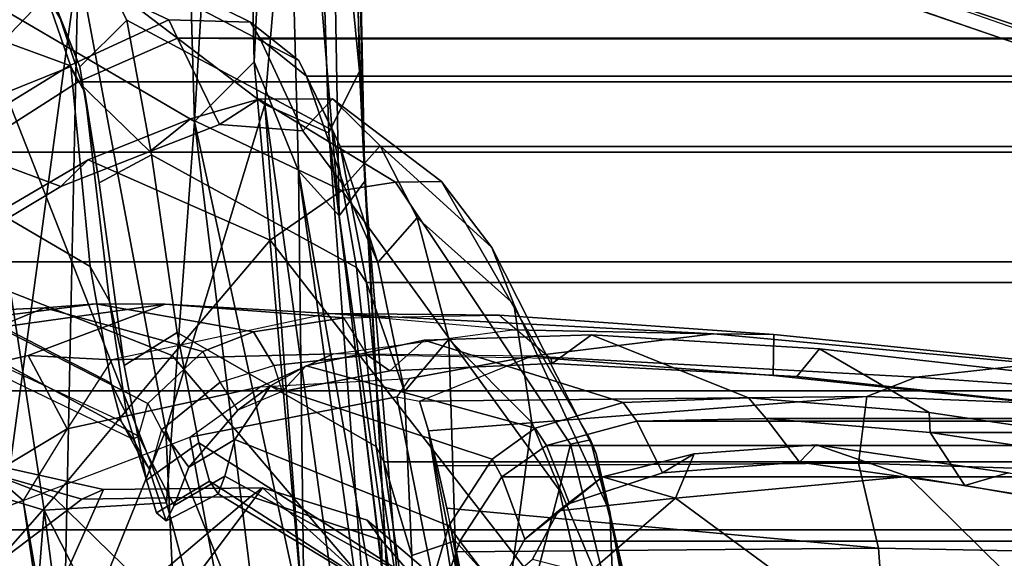
# Model space of a CAD drawing. Units: inches. Extents: x -74 to 74, y -72 to 72.
# Drawn here: x -52 to -51, y -50 to -49 of the extents above; entities that cross this region are included whole.
import ezdxf

# ---------------------------------------------------------------- set-up
doc = ezdxf.new("R2010")
doc.units = ezdxf.units.IN
doc.header["$MEASUREMENT"] = 0
for name, color, linetype in [('SEAT-CHASSIS', 5, 'Continuous'), ('SEAT-FABRICBACK', 5, 'Continuous'), ('SEAT-FRAME', 5, 'Continuous')]:
    doc.layers.add(name, color=color, linetype=linetype)

# ---------------------------------------------------------------- blocks, each defined once
blk = doc.blocks.new('1AERON2_B_TLIMANGL_ARMS_POSTUREFITSL_3T')
at = {"layer": 'SEAT-CHASSIS'}
for points in [[(-7.295, 6.9628, 14.1679), (-8.604, 7.0655, 14.5251), (-7.1951, 7.2931, 14.3728)], [(-6.412, 7.099, 14.1115), (-7.295, 6.9628, 14.1679), (-7.1951, 7.2931, 14.3728)], [(-6.3727, 6.9056, 14.6269), (-6.1537, 7.1663, 14.8557), (-6.5857, 7.1098, 14.8507)], [(-6.5857, 7.1098, 14.8507), (-7.7086, 7.0866, 15.0599), (-6.3727, 6.9056, 14.6269)], [(-6.412, 7.099, 14.1115), (-7.283, 6.7567, 14.0689), (-7.295, 6.9628, 14.1679)], [(-6.412, 7.099, 14.1115), (-6.6405, 6.7094, 13.9536), (-7.283, 6.7567, 14.0689)], [(-6.412, 7.099, 14.1115), (-5.706, 6.7364, 13.8723), (-6.6405, 6.7094, 13.9536)], [(-6.3727, 6.9056, 14.6269), (-7.7086, 7.0866, 15.0599), (-7.5857, 6.9305, 14.8706)], [(-8.604, 7.0655, 14.5251), (-7.295, 6.9628, 14.1679), (-8.626, 6.7898, 14.3784)], [(-7.295, 6.9628, 14.1679), (-8.159, 6.5224, 14.1832), (-8.626, 6.7898, 14.3784)], [(-7.295, 6.9628, 14.1679), (-7.283, 6.7567, 14.0689), (-8.159, 6.5224, 14.1832)], [(-7.7931, 6.7287, 14.7441), (-7.1601, 6.7579, 14.679), (-7.5857, 6.9305, 14.8706)], [(-7.5857, 6.9305, 14.8706), (-7.1601, 6.7579, 14.679), (-6.3727, 6.9056, 14.6269)], [(-7.1601, 6.7579, 14.679), (-6.6117, 6.5914, 14.4875), (-6.3727, 6.9056, 14.6269)], [(-6.6117, 6.5914, 14.4875), (-5.7089, 6.5141, 14.2893), (-6.3727, 6.9056, 14.6269)], [(-8.159, 6.5224, 14.1832), (-7.283, 6.7567, 14.0689), (-6.6405, 6.7094, 13.9536)], [(-7.7956, 6.5025, 14.6321), (-6.6117, 6.5914, 14.4875), (-7.1601, 6.7579, 14.679)], [(-7.7931, 6.7287, 14.7441), (-7.7956, 6.5025, 14.6321), (-7.1601, 6.7579, 14.679)], [(-5.3904, 6.6353, 13.8469), (-6.6405, 6.7094, 13.9536), (-5.706, 6.7364, 13.8723)], [(-7.4903, 6.5249, 14.107), (-8.159, 6.5224, 14.1832), (-6.6405, 6.7094, 13.9536)], [(-7.4903, 6.5249, 14.107), (-6.6405, 6.7094, 13.9536), (-6.54, 6.6093, 13.943)], [(-6.54, 6.6093, 13.943), (-6.6405, 6.7094, 13.9536), (-5.3904, 6.6353, 13.8469)], [(-6.54, 6.6093, 13.943), (-5.3904, 6.6353, 13.8469), (-5.6022, 6.5648, 13.8846)], [(-6.54, 6.6093, 13.943), (-6.7233, 6.5348, 13.9928), (-7.4903, 6.5249, 14.107)], [(-5.6022, 6.5648, 13.8846), (-6.7233, 6.5348, 13.9928), (-6.54, 6.6093, 13.943)], [(-8.1968, 6.3692, 14.6154), (-6.6117, 6.5914, 14.4875), (-7.7956, 6.5025, 14.6321)], [(-6.6117, 6.5914, 14.4875), (-8.1968, 6.3692, 14.6154), (-6.6595, 6.4836, 14.4032)], [(-5.7089, 6.5141, 14.2893), (-6.6117, 6.5914, 14.4875), (-6.6595, 6.4836, 14.4032)], [(-4.7673, 6.5017, 13.8983), (-6.7993, 6.4662, 14.064), (-5.6022, 6.5648, 13.8846)], [(-5.6022, 6.5648, 13.8846), (-6.7993, 6.4662, 14.064), (-6.7233, 6.5348, 13.9928)], [(-7.4903, 6.5249, 14.107), (-6.7233, 6.5348, 13.9928), (-8.166, 6.3332, 14.2769)], [(-7.8031, 6.3451, 14.3009), (-8.166, 6.3332, 14.2769), (-6.7233, 6.5348, 13.9928)], [(-6.7233, 6.5348, 13.9928), (-6.7993, 6.4662, 14.064), (-7.8031, 6.3451, 14.3009)], [(-5.7089, 6.5141, 14.2893), (-6.6595, 6.4836, 14.4032), (-6.5556, 6.4318, 14.265)], [(-6.5556, 6.4318, 14.265), (-5.3622, 6.4574, 14.1403), (-5.7089, 6.5141, 14.2893)], [(-4.7673, 6.5017, 13.8983), (-6.7411, 6.4227, 14.1682), (-6.7993, 6.4662, 14.064)], [(-4.7673, 6.5017, 13.8983), (-5.0885, 6.4565, 14.009), (-6.7411, 6.4227, 14.1682)], [(-7.5024, 6.3803, 14.4513), (-6.6595, 6.4836, 14.4032), (-8.1968, 6.3692, 14.6154)], [(-6.6595, 6.4836, 14.4032), (-7.5024, 6.3803, 14.4513), (-6.5556, 6.4318, 14.265)], [(-7.8031, 6.3451, 14.3009), (-6.7993, 6.4662, 14.064), (-7.6241, 6.3508, 14.3734)], [(-7.6241, 6.3508, 14.3734), (-6.7993, 6.4662, 14.064), (-6.7411, 6.4227, 14.1682)], [(-5.3622, 6.4574, 14.1403), (-6.7411, 6.4227, 14.1682), (-5.0885, 6.4565, 14.009)], [(-6.5556, 6.4318, 14.265), (-6.7411, 6.4227, 14.1682), (-5.3622, 6.4574, 14.1403)], [(-7.5024, 6.3803, 14.4513), (-6.7411, 6.4227, 14.1682), (-6.5556, 6.4318, 14.265)], [(-7.6241, 6.3508, 14.3734), (-6.7411, 6.4227, 14.1682), (-7.5024, 6.3803, 14.4513)]]:
    blk.add_3dface(points, dxfattribs=at)
at = {"layer": 'SEAT-FABRICBACK'}
for points in [[(-7.3283, -7.805, 28.0246), (-7.3283, 7.805, 28.0246), (-7.5724, 8.0349, 28.5873), (-7.5724, -8.0349, 28.5873)], [(-7.3283, -7.805, 28.0246), (-7.0939, -7.5799, 27.4638), (-7.0939, 7.5799, 27.4638), (-7.3283, 7.805, 28.0246)], [(-6.8768, -7.3349, 26.8719), (-6.8768, 7.3349, 26.8719), (-7.0939, 7.5799, 27.4638), (-7.0939, -7.5799, 27.4638)], [(-6.8768, -7.3349, 26.8719), (-6.692, -7.0907, 26.2513), (-6.692, 7.0907, 26.2513), (-6.8768, 7.3349, 26.8719)], [(-6.5738, -6.9055, 25.7019), (-6.5738, 6.9055, 25.7019), (-6.692, 7.0907, 26.2513), (-6.692, -7.0907, 26.2513)], [(-6.5738, -6.9055, 25.7019), (-6.4999, -6.7382, 25.0803), (-6.4999, 6.7382, 25.0803), (-6.5738, 6.9055, 25.7019)], [(-6.5012, -6.5993, 24.3616), (-6.5012, 6.5993, 24.3616), (-6.4999, 6.7382, 25.0803), (-6.4999, -6.7382, 25.0803)], [(-6.5012, -6.5993, 24.3616), (-6.5642, -6.5213, 23.7705), (-6.5642, 6.5213, 23.7705), (-6.5012, 6.5993, 24.3616)], [(-6.6826, -6.4647, 23.1147), (-6.6826, 6.4647, 23.1147), (-6.5642, 6.5213, 23.7705), (-6.5642, -6.5213, 23.7705)], [(-6.6826, -6.4647, 23.1147), (-6.9115, -6.4202, 22.1479), (-6.9115, 6.4202, 22.1479), (-6.6826, 6.4647, 23.1147)], [(-7.2136, -6.3908, 20.9362), (-7.2136, 6.3908, 20.9362), (-6.9115, 6.4202, 22.1479), (-6.9115, -6.4202, 22.1479)], [(-7.2136, -6.3908, 20.9362), (-7.4156, -6.3617, 19.9064), (-7.4156, 6.3617, 19.9064), (-7.2136, 6.3908, 20.9362)], [(-7.4538, 6.2996, 17.9997), (-7.4538, -6.2996, 17.9997), (-7.3472, -6.2633, 17.2695), (-7.3472, 6.2633, 17.2695)], [(-7.2392, 6.1924, 16.702), (-7.3472, 6.2633, 17.2695), (-7.3472, -6.2633, 17.2695), (-7.2392, -6.1924, 16.702)], [(-7.2392, 6.1924, 16.702), (-7.2392, -6.1924, 16.702), (-7.1861, -6.1173, 16.4118), (-7.1861, 6.1173, 16.4118)], [(-7.1451, 5.965, 16.0933), (-7.1861, 6.1173, 16.4118), (-7.1861, -6.1173, 16.4118), (-7.1451, -5.965, 16.0933)], [(-7.1451, 5.965, 16.0933), (-7.1451, -5.965, 16.0933), (-7.1404, -5.7472, 15.8532), (-7.1404, 5.7472, 15.8532)], [(-7.1642, 5.4715, 15.6852), (-7.1404, 5.7472, 15.8532), (-7.1404, -5.7472, 15.8532), (-7.1642, -5.4715, 15.6852)], [(-7.1642, 5.4715, 15.6852), (-7.1642, -5.4715, 15.6852), (-7.2229, -5.0827, 15.5492), (-7.2229, 5.0827, 15.5492)]]:
    blk.add_3dface(points, dxfattribs=at)
at = {"layer": 'SEAT-FRAME'}
for points in [[(-7.2738, 6.9462, 27.2652), (-7.0895, 7.4269, 27.3025), (-7.2867, 7.6409, 27.8233), (-7.4625, 7.1123, 27.7754)], [(-6.6616, 7.1079, 26.2507), (-6.5463, 6.9193, 25.7029), (-6.4051, 7.3033, 25.646), (-6.5353, 7.4944, 26.1638)], [(-7.4724, 7.4796, 26.1221), (-7.1819, 7.2316, 24.8904), (-7.2766, 6.8992, 24.8704), (-7.524, 7.2256, 26.4141)], [(-7.2738, 6.9462, 27.2652), (-7.0345, 6.7472, 26.5902), (-6.8691, 7.1684, 26.6372), (-7.0895, 7.4269, 27.3025)], [(-6.7499, 6.9345, 25.8307), (-6.692, 7.0907, 26.2513), (-6.8768, 7.3349, 26.8719), (-6.9445, 7.2596, 26.7087)], [(-6.4692, 6.7528, 25.078), (-6.3033, 7.104, 24.9467), (-6.4051, 7.3033, 25.646), (-6.5463, 6.9193, 25.7029)], [(-6.7049, 6.8888, 25.92), (-6.7499, 6.9345, 25.8307), (-6.9445, 7.2596, 26.7087), (-6.8691, 7.1684, 26.6372)], [(-7.5756, 6.9717, 26.7062), (-7.524, 7.2256, 26.4141), (-7.2766, 6.8992, 24.8704), (-7.2721, 6.6146, 24.8713)], [(-7.2766, 6.8992, 24.8704), (-7.1819, 7.2316, 24.8904), (-7.1908, 7.1753, 24.7585), (-7.2605, 6.8626, 24.7258)], [(-6.9865, 7.0408, 17.2186), (-6.9545, 6.9622, 16.5382), (-6.9629, 7.1423, 16.5498), (-6.9718, 7.178, 17.2384)], [(-7.2605, 6.8626, 24.7258), (-7.1908, 7.1753, 24.7585), (-7.3814, 7.1582, 24.5652), (-7.4403, 6.943, 24.5147)], [(-6.8401, 6.5825, 25.8966), (-6.7049, 6.8888, 25.92), (-6.8691, 7.1684, 26.6372), (-7.0345, 6.7472, 26.5902)], [(-6.9474, 6.8755, 16.1789), (-6.9763, 7.1003, 16.1116), (-6.9629, 7.1423, 16.5498), (-6.9545, 6.9622, 16.5382)], [(-7.2738, 6.9462, 27.2652), (-7.4625, 7.1123, 27.7754), (-8.1865, 6.3053, 27.6177), (-7.9849, 6.218, 27.1147)], [(-6.4188, 6.962, 22.9052), (-6.5475, 6.9178, 22.2862), (-6.599, 7.0453, 21.8451), (-6.3456, 7.1138, 22.9206)], [(-7.0811, 6.8498, 19.9029), (-6.9606, 7.0835, 19.9233), (-6.7608, 7.0974, 21.2026), (-6.8846, 6.8854, 20.9533)], [(-6.9763, 7.1003, 16.1116), (-6.9474, 6.8755, 16.1789), (-6.9482, 6.759, 15.8524), (-6.9846, 7.0191, 15.831)], [(-6.5475, 6.9178, 22.2862), (-6.8846, 6.8854, 20.9533), (-6.7608, 7.0974, 21.2026), (-6.599, 7.0453, 21.8451)], [(-6.5463, 6.9193, 25.7029), (-6.6616, 7.1079, 26.2507), (-6.692, 7.0907, 26.2513), (-6.5738, 6.9055, 25.7019)], [(-6.4692, 6.7528, 25.078), (-6.4731, 6.6156, 24.3551), (-6.295, 6.9752, 24.3257), (-6.3033, 7.104, 24.9467)], [(-7.2338, 7.0503, 15.2449), (-7.056, 7.0827, 15.6817), (-7.0343, 6.9898, 15.5346), (-7.1582, 6.924, 15.1257)], [(-7.0811, 6.8498, 19.9029), (-7.1454, 6.8329, 19.2752), (-7.0407, 7.0584, 19.2948), (-6.9606, 7.0835, 19.9233)], [(-6.9482, 6.759, 15.8524), (-7.0343, 6.9898, 15.5346), (-7.056, 7.0827, 15.6817), (-6.9846, 7.0191, 15.831)], [(-6.7499, 6.9345, 25.8307), (-6.6912, 6.7848, 25.3617), (-6.5738, 6.9055, 25.7019), (-6.692, 7.0907, 26.2513)], [(-7.2901, 7.0284, 15.1073), (-7.2895, 7.045, 15.1753), (-7.2338, 7.0503, 15.2449), (-7.279, 6.998, 15.0598)], [(-7.1582, 6.924, 15.1257), (-7.279, 6.998, 15.0598), (-7.2338, 7.0503, 15.2449)], [(-7.0407, 7.0584, 19.2948), (-7.0632, 7.0455, 18.6811), (-7.1756, 6.8128, 18.6573), (-7.1454, 6.8329, 19.2752)], [(-7.1707, 6.8036, 18.0896), (-7.0407, 7.0434, 18.1021), (-7.0632, 7.0455, 18.6811), (-7.1756, 6.8128, 18.6573)], [(-7.1707, 6.8036, 18.0896), (-7.1152, 6.788, 17.2943), (-6.9865, 7.0408, 17.2186), (-7.0407, 7.0434, 18.1021)], [(-7.2901, 7.0284, 15.1073), (-7.279, 6.998, 15.0598), (-7.8089, 6.9203, 14.9812), (-7.804, 7.0086, 15.1005)], [(-7.0278, 6.6955, 16.5211), (-6.9545, 6.9622, 16.5382), (-6.9865, 7.0408, 17.2186), (-7.1152, 6.788, 17.2943)], [(-7.1724, 6.7173, 14.803), (-8.235, 6.5208, 14.5897), (-8.238, 6.8313, 14.886), (-7.279, 6.998, 15.0598)], [(-8.238, 6.8313, 14.886), (-7.8089, 6.9203, 14.9812), (-7.279, 6.998, 15.0598)], [(-7.279, 6.998, 15.0598), (-7.1724, 6.7173, 14.803), (-7.0876, 6.5989, 14.8504), (-7.1582, 6.924, 15.1257)], [(-6.5484, 6.9027, 22.9454), (-6.4671, 6.9356, 22.916), (-6.3574, 6.999, 23.5711), (-6.4278, 6.9505, 23.5558)], [(-7.0343, 6.9898, 15.5346), (-7.0416, 6.8489, 15.2688), (-7.1582, 6.924, 15.1257)], [(-6.9482, 6.759, 15.8524), (-6.9638, 6.4836, 15.3922), (-7.0416, 6.8489, 15.2688), (-7.0343, 6.9898, 15.5346)], [(-7.2721, 6.6146, 24.8713), (-7.3458, 6.3946, 24.8558), (-7.4023, 6.3937, 25.2317), (-7.5756, 6.9717, 26.7062)], [(-7.0278, 6.6955, 16.5211), (-6.9946, 6.6103, 16.2068), (-6.9474, 6.8755, 16.1789), (-6.9545, 6.9622, 16.5382)], [(-6.5914, 6.8939, 22.3078), (-6.5475, 6.9178, 22.2862), (-6.4188, 6.962, 22.9052), (-6.4671, 6.9356, 22.916)], [(-6.5378, 6.5342, 23.765), (-6.3547, 6.8829, 23.7041), (-6.295, 6.9752, 24.3257), (-6.4731, 6.6156, 24.3551)], [(-7.2738, 6.9462, 27.2652), (-7.9849, 6.218, 27.1147), (-7.7165, 6.1667, 26.4464), (-7.0345, 6.7472, 26.5902)], [(-6.4278, 6.9505, 23.5558), (-6.3547, 6.8829, 23.7041), (-6.4699, 6.8234, 23.0672), (-6.5484, 6.9027, 22.9454)], [(-7.4455, 6.7352, 24.379), (-7.2576, 6.5954, 24.5331), (-7.2605, 6.8626, 24.7258), (-7.4403, 6.943, 24.5147)], [(-6.7049, 6.8888, 25.92), (-6.636, 6.7161, 25.4216), (-6.6912, 6.7848, 25.3617), (-6.7499, 6.9345, 25.8307)], [(-6.5484, 6.9027, 22.9454), (-6.7435, 6.8702, 22.1464), (-6.5914, 6.8939, 22.3078), (-6.4671, 6.9356, 22.916)], [(-7.1582, 6.924, 15.1257), (-7.0876, 6.5989, 14.8504), (-7.032, 6.4759, 14.9055), (-7.0416, 6.8489, 15.2688)], [(-6.9429, 6.8527, 20.9356), (-6.8846, 6.8854, 20.9533), (-6.5475, 6.9178, 22.2862), (-6.5914, 6.8939, 22.3078)], [(-6.5463, 6.9193, 25.7029), (-6.5738, 6.9055, 25.7019), (-6.4999, 6.7382, 25.0803), (-6.4692, 6.7528, 25.078)], [(-7.2721, 6.6146, 24.8713), (-7.2766, 6.8992, 24.8704), (-7.2605, 6.8626, 24.7258), (-7.2576, 6.5954, 24.5331)], [(-7.0513, 6.8281, 20.8583), (-6.9429, 6.8527, 20.9356), (-6.5914, 6.8939, 22.3078), (-6.7435, 6.8702, 22.1464)], [(-6.7435, 6.8702, 22.1464), (-6.5484, 6.9027, 22.9454), (-6.4699, 6.8234, 23.0672), (-6.6968, 6.7818, 22.1138)], [(-6.6452, 6.6675, 24.994), (-6.4999, 6.7382, 25.0803), (-6.5738, 6.9055, 25.7019), (-6.6912, 6.7848, 25.3617)], [(-6.9429, 6.8527, 20.9356), (-7.1353, 6.8232, 19.8702), (-7.0811, 6.8498, 19.9029), (-6.8846, 6.8854, 20.9533)], [(-6.8401, 6.5825, 25.8966), (-6.7565, 6.4617, 25.3556), (-6.636, 6.7161, 25.4216), (-6.7049, 6.8888, 25.92)], [(-6.5378, 6.5342, 23.765), (-6.6557, 6.4766, 23.11), (-6.4699, 6.8234, 23.0672), (-6.3547, 6.8829, 23.7041)], [(-6.7435, 6.8702, 22.1464), (-6.6968, 6.7818, 22.1138), (-6.996, 6.7389, 20.8544), (-7.0513, 6.8281, 20.8583)], [(-6.9712, 6.4581, 15.8619), (-6.9482, 6.759, 15.8524), (-6.9474, 6.8755, 16.1789), (-6.9946, 6.6103, 16.2068)], [(-7.0513, 6.8281, 20.8583), (-7.2443, 6.7903, 19.7906), (-7.1353, 6.8232, 19.8702), (-6.9429, 6.8527, 20.9356)], [(-7.1968, 6.805, 19.268), (-7.1454, 6.8329, 19.2752), (-7.0811, 6.8498, 19.9029), (-7.1353, 6.8232, 19.8702)], [(-7.0416, 6.8489, 15.2688), (-7.032, 6.4759, 14.9055), (-6.9913, 6.1742, 14.9925), (-6.9638, 6.4836, 15.3922)], [(-7.2443, 6.7903, 19.7906), (-7.0513, 6.8281, 20.8583), (-6.996, 6.7389, 20.8544), (-7.1819, 6.7025, 19.8723)], [(-7.1968, 6.805, 19.268), (-7.2245, 6.7865, 18.647), (-7.1756, 6.8128, 18.6573), (-7.1454, 6.8329, 19.2752)], [(-7.2996, 6.7735, 19.2169), (-7.1968, 6.805, 19.268), (-7.1353, 6.8232, 19.8702), (-7.2443, 6.7903, 19.7906)], [(-7.2157, 6.7808, 18.0956), (-7.1707, 6.8036, 18.0896), (-7.1756, 6.8128, 18.6573), (-7.2245, 6.7865, 18.647)], [(-6.8861, 6.437, 22.1449), (-6.6968, 6.7818, 22.1138), (-6.4699, 6.8234, 23.0672), (-6.6557, 6.4766, 23.11)], [(-7.2996, 6.7735, 19.2169), (-7.3132, 6.7571, 18.5225), (-7.2245, 6.7865, 18.647), (-7.1968, 6.805, 19.268)], [(-7.1152, 6.788, 17.2943), (-7.16, 6.7652, 17.3051), (-7.2157, 6.7808, 18.0956), (-7.1707, 6.8036, 18.0896)], [(-7.2873, 6.7438, 17.9542), (-7.2157, 6.7808, 18.0956), (-7.2245, 6.7865, 18.647), (-7.3132, 6.7571, 18.5225)], [(-7.2443, 6.7903, 19.7906), (-7.1819, 6.7025, 19.8723), (-7.2465, 6.6846, 19.2798), (-7.2996, 6.7735, 19.2169)], [(-7.2157, 6.7808, 18.0956), (-7.2873, 6.7438, 17.9542), (-7.2227, 6.7193, 17.2869), (-7.16, 6.7652, 17.3051)], [(-6.8861, 6.437, 22.1449), (-7.1881, 6.4038, 20.9308), (-6.996, 6.7389, 20.8544), (-6.6968, 6.7818, 22.1138)], [(-7.16, 6.7652, 17.3051), (-7.0795, 6.6666, 16.5355), (-7.0278, 6.6955, 16.5211), (-7.1152, 6.788, 17.2943)], [(-6.6026, 6.6015, 25.0126), (-6.6452, 6.6675, 24.994), (-6.6912, 6.7848, 25.3617), (-6.636, 6.7161, 25.4216)], [(-7.3132, 6.7571, 18.5225), (-7.2996, 6.7735, 19.2169), (-7.2465, 6.6846, 19.2798), (-7.2678, 6.67, 18.6577)], [(-7.16, 6.7652, 17.3051), (-7.2227, 6.7193, 17.2869), (-7.1264, 6.6367, 16.538), (-7.0795, 6.6666, 16.5355)], [(-6.8401, 6.5825, 25.8966), (-7.0345, 6.7472, 26.5902), (-7.7165, 6.1667, 26.4464), (-7.4155, 6.136, 25.7721)], [(-7.3132, 6.7571, 18.5225), (-7.2678, 6.67, 18.6577), (-7.2376, 6.6584, 18.0296), (-7.2873, 6.7438, 17.9542)], [(-6.9668, 6.1962, 15.4711), (-6.9638, 6.4836, 15.3922), (-6.9482, 6.759, 15.8524), (-6.9712, 6.4581, 15.8619)], [(-6.4731, 6.6156, 24.3551), (-6.4692, 6.7528, 25.078), (-6.4999, 6.7382, 25.0803), (-6.5012, 6.5993, 24.3616)], [(-7.4455, 6.7352, 24.379), (-7.5868, 6.6136, 24.1751), (-7.4123, 6.4246, 24.1696), (-7.2576, 6.5954, 24.5331)], [(-7.3917, 6.3736, 19.9068), (-7.1819, 6.7025, 19.8723), (-6.996, 6.7389, 20.8544), (-7.1881, 6.4038, 20.9308)], [(-7.2227, 6.7193, 17.2869), (-7.2873, 6.7438, 17.9542), (-7.2376, 6.6584, 18.0296), (-7.1762, 6.6419, 17.4011)], [(-6.4999, 6.7382, 25.0803), (-6.6452, 6.6675, 24.994), (-6.6563, 6.5271, 24.248), (-6.5012, 6.5993, 24.3616)], [(-7.1724, 6.7173, 14.803), (-7.104, 6.3693, 14.6178), (-8.2292, 6.1458, 14.3803), (-8.235, 6.5208, 14.5897)], [(-7.2227, 6.7193, 17.2869), (-7.1762, 6.6419, 17.4011), (-7.0857, 6.5817, 16.6616), (-7.1264, 6.6367, 16.538)], [(-7.0876, 6.5989, 14.8504), (-7.0733, 6.3476, 14.6781), (-7.104, 6.3693, 14.6178), (-7.1724, 6.7173, 14.803)], [(-6.7425, 6.3712, 24.9831), (-6.6026, 6.6015, 25.0126), (-6.636, 6.7161, 25.4216), (-6.7565, 6.4617, 25.3556)], [(-7.3917, 6.3736, 19.9068), (-7.4587, 6.3545, 19.2994), (-7.2465, 6.6846, 19.2798), (-7.1819, 6.7025, 19.8723)], [(-6.9946, 6.6103, 16.2068), (-7.0278, 6.6955, 16.5211), (-7.0795, 6.6666, 16.5355), (-7.0513, 6.5762, 16.2241)], [(-7.4728, 6.3314, 18.5821), (-7.2678, 6.67, 18.6577), (-7.2465, 6.6846, 19.2798), (-7.4587, 6.3545, 19.2994)], [(-7.4728, 6.3314, 18.5821), (-7.4282, 6.3129, 18.0012), (-7.2376, 6.6584, 18.0296), (-7.2678, 6.67, 18.6577)], [(-7.0795, 6.6666, 16.5355), (-7.0513, 6.5762, 16.2241), (-7.095, 6.5622, 16.2638), (-7.1264, 6.6367, 16.538)], [(-6.6026, 6.6015, 25.0126), (-6.602, 6.4776, 24.4127), (-6.6563, 6.5271, 24.248), (-6.6452, 6.6675, 24.994)], [(-7.3216, 6.2818, 17.2816), (-7.1762, 6.6419, 17.4011), (-7.2376, 6.6584, 18.0296), (-7.4282, 6.3129, 18.0012)], [(-7.3216, 6.2818, 17.2816), (-7.209, 6.2085, 16.6953), (-7.0857, 6.5817, 16.6616), (-7.1762, 6.6419, 17.4011)], [(-7.095, 6.5622, 16.2638), (-7.1264, 6.6367, 16.538), (-7.0857, 6.5817, 16.6616), (-7.0517, 6.5219, 16.3864)], [(-7.3118, 6.4192, 24.4906), (-7.3458, 6.3946, 24.8558), (-7.2721, 6.6146, 24.8713), (-7.2576, 6.5954, 24.5331)], [(-6.4731, 6.6156, 24.3551), (-6.5012, 6.5993, 24.3616), (-6.5642, 6.5213, 23.7705), (-6.5378, 6.5342, 23.765)], [(-7.0876, 6.5989, 14.8504), (-7.0733, 6.3476, 14.6781), (-7.0357, 6.1424, 14.6772), (-7.032, 6.4759, 14.9055)], [(-7.0513, 6.5762, 16.2241), (-7.0341, 6.4185, 15.8852), (-6.9712, 6.4581, 15.8619), (-6.9946, 6.6103, 16.2068)], [(-6.5012, 6.5993, 24.3616), (-6.6563, 6.5271, 24.248), (-6.7491, 6.4576, 23.6638), (-6.5642, 6.5213, 23.7705)], [(-6.602, 6.4776, 24.4127), (-6.6026, 6.6015, 25.0126), (-6.7425, 6.3712, 24.9831), (-6.7413, 6.294, 24.4939)], [(-7.3118, 6.4192, 24.4906), (-7.2576, 6.5954, 24.5331), (-7.4123, 6.4246, 24.1696), (-7.4767, 6.2261, 24.2899)], [(-6.8401, 6.5825, 25.8966), (-7.4155, 6.136, 25.7721), (-7.261, 6.0961, 25.2457), (-6.7565, 6.4617, 25.3556)], [(-7.1567, 6.1362, 16.4106), (-7.0517, 6.5219, 16.3864), (-7.0857, 6.5817, 16.6616), (-7.209, 6.2085, 16.6953)], [(-7.0513, 6.5762, 16.2241), (-7.095, 6.5622, 16.2638), (-7.0604, 6.3809, 15.8823), (-7.0341, 6.4185, 15.8852)], [(-7.095, 6.5622, 16.2638), (-7.0517, 6.5219, 16.3864), (-7.0085, 6.3231, 15.9263), (-7.0604, 6.3809, 15.8823)], [(-6.6557, 6.4766, 23.11), (-6.5378, 6.5342, 23.765), (-6.5642, 6.5213, 23.7705), (-6.6826, 6.4647, 23.1147)], [(-7.1567, 6.1362, 16.4106), (-7.1138, 5.9882, 16.0911), (-7.0085, 6.3231, 15.9263), (-7.0517, 6.5219, 16.3864)], [(-6.5642, 6.5213, 23.7705), (-6.7491, 6.4576, 23.6638), (-6.8779, 6.4011, 23.0139), (-6.6826, 6.4647, 23.1147)], [(-6.602, 6.4776, 24.4127), (-6.6812, 6.3972, 23.8216), (-6.7491, 6.4576, 23.6638), (-6.6563, 6.5271, 24.248)], [(-6.9638, 6.4836, 15.3922), (-6.9668, 6.1962, 15.4711), (-6.9993, 5.7347, 15.1591), (-6.998, 5.8363, 14.9208)], [(-6.998, 5.8363, 14.9208), (-6.9913, 6.1742, 14.9925), (-6.9638, 6.4836, 15.3922)], [(-6.6826, 6.4647, 23.1147), (-6.8779, 6.4011, 23.0139), (-7.0952, 6.356, 22.0618), (-6.9115, 6.4202, 22.1479)], [(-6.9913, 6.1742, 14.9925), (-6.998, 5.8363, 14.9208), (-7.0357, 6.1424, 14.6772), (-7.032, 6.4759, 14.9055)], [(-6.6557, 6.4766, 23.11), (-6.6826, 6.4647, 23.1147), (-6.9115, 6.4202, 22.1479), (-6.8861, 6.437, 22.1449)], [(-6.602, 6.4776, 24.4127), (-6.7413, 6.294, 24.4939), (-6.8528, 6.209, 23.7609), (-6.6812, 6.3972, 23.8216)], [(-6.7425, 6.3712, 24.9831), (-6.7565, 6.4617, 25.3556), (-7.261, 6.0961, 25.2457), (-7.1841, 6.0768, 24.8899)], [(-6.9668, 6.1962, 15.4711), (-7.0397, 6.1096, 15.5048), (-7.0341, 6.4185, 15.8852), (-6.9712, 6.4581, 15.8619)], [(-6.6812, 6.3972, 23.8216), (-6.8029, 6.3349, 23.1889), (-6.8779, 6.4011, 23.0139), (-6.7491, 6.4576, 23.6638)], [(-7.1881, 6.4038, 20.9308), (-6.8861, 6.437, 22.1449), (-6.9115, 6.4202, 22.1479), (-7.2136, 6.3908, 20.9362)], [(-7.4585, 6.2974, 24.832), (-7.3458, 6.3946, 24.8558), (-7.3118, 6.4192, 24.4906), (-7.4767, 6.2261, 24.2899)], [(-6.9115, 6.4202, 22.1479), (-7.0952, 6.356, 22.0618), (-7.3714, 6.3438, 20.8519), (-7.2136, 6.3908, 20.9362)], [(-7.0341, 6.4185, 15.8852), (-7.0604, 6.3809, 15.8823), (-7.0483, 6.1078, 15.552), (-7.0397, 6.1096, 15.5048)], [(-7.1881, 6.4038, 20.9308), (-7.2136, 6.3908, 20.9362), (-7.4156, 6.3617, 19.9064), (-7.3917, 6.3736, 19.9068)], [(-6.8029, 6.3349, 23.1889), (-7.0072, 6.2815, 22.2627), (-7.0952, 6.356, 22.0618), (-6.8779, 6.4011, 23.0139)], [(-6.8029, 6.3349, 23.1889), (-6.6812, 6.3972, 23.8216), (-6.8528, 6.209, 23.7609), (-6.9482, 6.1723, 23.2681)], [(-7.5878, 6.3365, 19.8654), (-7.4156, 6.3617, 19.9064), (-7.2136, 6.3908, 20.9362), (-7.3714, 6.3438, 20.8519)], [(-7.3458, 6.3946, 24.8558), (-7.4585, 6.2974, 24.832), (-7.5656, 6.2761, 25.1844), (-7.4023, 6.3937, 25.2317)], [(-7.0483, 6.1078, 15.552), (-7.0604, 6.3809, 15.8823), (-7.0085, 6.3231, 15.9263), (-6.9999, 6.0417, 15.5902)], [(-8.2292, 6.1458, 14.3803), (-7.104, 6.3693, 14.6178), (-7.1112, 6.3311, 14.5754), (-7.1617, 6.3158, 14.4734)], [(-6.7425, 6.3712, 24.9831), (-7.1841, 6.0768, 24.8899), (-7.1764, 6.043, 24.4066), (-6.7413, 6.294, 24.4939)], [(-7.104, 6.3693, 14.6178), (-7.1112, 6.3311, 14.5754), (-7.0357, 6.1424, 14.6772), (-7.0733, 6.3476, 14.6781)], [(-7.0072, 6.2815, 22.2627), (-7.3468, 6.2707, 20.9064), (-7.3714, 6.3438, 20.8519), (-7.0952, 6.356, 22.0618)], [(-7.5878, 6.3365, 19.8654), (-7.3714, 6.3438, 20.8519), (-7.3468, 6.2707, 20.9064), (-7.5063, 6.2648, 20.1137)], [(-7.1112, 6.3311, 14.5754), (-7.1035, 5.5783, 14.4263), (-7.1617, 6.3158, 14.4734)], [(-6.8029, 6.3349, 23.1889), (-6.9482, 6.1723, 23.2681), (-7.1472, 6.142, 22.296), (-7.0072, 6.2815, 22.2627)], [(-7.0709, 5.4952, 14.5261), (-7.1035, 5.5783, 14.4263), (-7.1112, 6.3311, 14.5754), (-7.0357, 6.1424, 14.6772)], [(-7.1617, 6.3158, 14.4734), (-7.6377, 6.2209, 14.3665), (-8.2778, 6.1028, 14.3383), (-8.2292, 6.1458, 14.3803)], [(-7.6377, 6.2209, 14.3665), (-7.1617, 6.3158, 14.4734), (-7.2204, 6.3012, 14.389), (-7.2918, 6.2847, 14.3157)], [(-7.1617, 6.3158, 14.4734), (-7.1035, 5.5783, 14.4263), (-7.2161, 5.5919, 14.2465), (-7.2204, 6.3012, 14.389)], [(-7.1058, 5.7772, 15.8529), (-6.9999, 6.0417, 15.5902), (-7.0085, 6.3231, 15.9263), (-7.1138, 5.9882, 16.0911)], [(-7.4538, 6.2996, 17.9997), (-7.5481, 6.2473, 17.6294), (-7.4295, 6.2004, 17.0031), (-7.3472, 6.2633, 17.2695)], [(-7.4282, 6.3129, 18.0012), (-7.4538, 6.2996, 17.9997), (-7.3472, 6.2633, 17.2695), (-7.3216, 6.2818, 17.2816)], [(-7.2204, 6.3012, 14.389), (-7.2161, 5.5919, 14.2465), (-7.3591, 5.5584, 14.1557), (-7.2918, 6.2847, 14.3157)], [(-6.1726, 6.2942, 18.0028), (-6.151, 6.3092, 17.9006), (-6.5154, 5.2166, 17.6837), (-6.5475, 5.2152, 17.8724)], [(-6.5475, 5.2152, 17.8724), (-6.1726, 6.2942, 18.0028), (-6.172, 6.3061, 18.1193), (-6.5469, 5.2146, 17.968)], [(-6.5469, 5.2146, 17.968), (-6.172, 6.3061, 18.1193), (-6.1752, 6.2978, 18.1683), (-6.5469, 5.2146, 17.968)], [(-6.5234, 5.2137, 18.0844), (-6.1568, 6.2649, 18.2338), (-6.1752, 6.2978, 18.1683), (-6.5469, 5.2146, 17.968)], [(-6.0896, 6.2593, 17.6572), (-6.4175, 5.2181, 17.4692), (-6.5154, 5.2166, 17.6837), (-6.151, 6.3092, 17.9006)], [(-7.3655, 6.2685, 14.2616), (-7.2918, 6.2847, 14.3157), (-7.6377, 6.2209, 14.3665), (-7.5637, 6.2336, 14.3315)], [(-7.3468, 6.2707, 20.9064), (-7.0072, 6.2815, 22.2627), (-7.1472, 6.142, 22.296), (-7.4455, 6.1815, 20.8759)], [(-7.3655, 6.2685, 14.2616), (-7.2918, 6.2847, 14.3157), (-7.3591, 5.5584, 14.1557)], [(-7.209, 6.2085, 16.6953), (-7.3216, 6.2818, 17.2816), (-7.3472, 6.2633, 17.2695), (-7.2392, 6.1924, 16.702)], [(-6.8528, 6.209, 23.7609), (-6.7413, 6.294, 24.4939), (-7.1764, 6.043, 24.4066), (-7.1998, 6.0337, 23.7038)], [(-7.3468, 6.2707, 20.9064), (-7.4455, 6.1815, 20.8759), (-7.5858, 6.1652, 20.0973), (-7.5063, 6.2648, 20.1137)], [(-7.4946, 6.2447, 14.2797), (-7.5637, 6.2336, 14.3315), (-7.3655, 6.2685, 14.2616), (-7.43, 6.2559, 14.2533)], [(-7.3655, 6.2685, 14.2616), (-7.3591, 5.5584, 14.1557), (-7.4129, 5.5542, 14.1485), (-7.43, 6.2559, 14.2533)], [(-6.0823, 6.1972, 18.2841), (-6.4194, 5.2132, 18.1649), (-6.5234, 5.2137, 18.0844), (-6.1568, 6.2649, 18.2338)], [(-7.3472, 6.2633, 17.2695), (-7.4295, 6.2004, 17.0031), (-7.3442, 6.1538, 16.6399), (-7.2392, 6.1924, 16.702)], [(-7.3778, 6.1408, 16.9806), (-7.2963, 6.0971, 16.6391), (-7.3442, 6.1538, 16.6399), (-7.4295, 6.2004, 17.0031)], [(-6.8528, 6.209, 23.7609), (-7.1998, 6.0337, 23.7038), (-7.2981, 6.0106, 23.2003), (-6.9482, 6.1723, 23.2681)], [(-7.209, 6.2085, 16.6953), (-7.2392, 6.1924, 16.702), (-7.1861, 6.1173, 16.4118), (-7.1567, 6.1362, 16.4106)], [(-7.1472, 6.142, 22.296), (-7.4759, 6.0035, 22.2247), (-7.664, 6.0565, 20.832), (-7.4455, 6.1815, 20.8759)], [(-7.2392, 6.1924, 16.702), (-7.3442, 6.1538, 16.6399), (-7.2837, 6.0785, 16.3311), (-7.1861, 6.1173, 16.4118)], [(-7.0397, 6.1096, 15.5048), (-7.0685, 5.7354, 15.2421), (-6.9993, 5.7347, 15.1591), (-6.9668, 6.1962, 15.4711)], [(-7.1472, 6.142, 22.296), (-6.9482, 6.1723, 23.2681), (-7.2981, 6.0106, 23.2003), (-7.4759, 6.0035, 22.2247)], [(-7.2963, 6.0971, 16.6391), (-7.239, 6.023, 16.3477), (-7.2837, 6.0785, 16.3311), (-7.3442, 6.1538, 16.6399)], [(-7.261, 6.0961, 25.2457), (-7.4155, 6.136, 25.7721), (-7.9628, 5.988, 25.636), (-7.73, 5.9869, 25.1222)], [(-7.2963, 6.0971, 16.6391), (-7.3778, 6.1408, 16.9806), (-7.4016, 6.047, 17.0115), (-7.2748, 5.9003, 16.4275)], [(-7.1138, 5.9882, 16.0911), (-7.1567, 6.1362, 16.4106), (-7.1861, 6.1173, 16.4118), (-7.1451, 5.965, 16.0933)], [(-7.0485, 5.2906, 14.7776), (-7.0709, 5.4952, 14.5261), (-7.0357, 6.1424, 14.6772), (-6.998, 5.8363, 14.9208)], [(-7.2837, 6.0785, 16.3311), (-7.2321, 5.9219, 16.0545), (-7.1451, 5.965, 16.0933), (-7.1861, 6.1173, 16.4118)], [(-7.0397, 6.1096, 15.5048), (-7.0483, 6.1078, 15.552), (-7.07, 5.696, 15.2701), (-7.0685, 5.7354, 15.2421)], [(-7.0483, 6.1078, 15.552), (-6.9999, 6.0417, 15.5902), (-7.0231, 5.6577, 15.3324), (-7.07, 5.696, 15.2701)], [(-7.261, 6.0961, 25.2457), (-7.73, 5.9869, 25.1222), (-7.6249, 5.9672, 24.7969), (-7.1841, 6.0768, 24.8899)], [(-7.2963, 6.0971, 16.6391), (-7.2748, 5.9003, 16.4275), (-7.239, 6.023, 16.3477), (-7.2963, 6.0971, 16.6391)], [(-7.1841, 6.0768, 24.8899), (-7.6249, 5.9672, 24.7969), (-7.5372, 5.9535, 24.3634), (-7.1764, 6.043, 24.4066)], [(-7.2837, 6.0785, 16.3311), (-7.239, 6.023, 16.3477), (-7.2003, 5.8685, 16.0761), (-7.2321, 5.9219, 16.0545)], [(-7.2981, 6.0106, 23.2003), (-7.1998, 6.0337, 23.7038), (-7.5214, 5.964, 23.4107), (-7.5798, 5.9609, 22.9614)], [(-7.2748, 5.9003, 16.4275), (-7.4016, 6.047, 17.0115), (-7.5408, 5.837, 17.223), (-7.429, 5.6912, 16.7218)], [(-7.1998, 6.0337, 23.7038), (-7.1764, 6.043, 24.4066), (-7.5372, 5.9535, 24.3634), (-7.5032, 5.9641, 23.8938)], [(-7.1998, 6.0337, 23.7038), (-7.5032, 5.9641, 23.8938), (-7.5214, 5.964, 23.4107), (-7.1998, 6.0337, 23.7038)], [(-7.1058, 5.7772, 15.8529), (-7.1304, 5.4731, 15.6624), (-7.0231, 5.6577, 15.3324), (-6.9999, 6.0417, 15.5902)], [(-7.2748, 5.9003, 16.4275), (-7.2003, 5.8685, 16.0761), (-7.239, 6.023, 16.3477), (-7.2748, 5.9003, 16.4275)], [(-7.2981, 6.0106, 23.2003), (-7.5798, 5.9609, 22.9614), (-7.6438, 5.96, 22.6248), (-7.4759, 6.0035, 22.2247)], [(-7.1138, 5.9882, 16.0911), (-7.1451, 5.965, 16.0933), (-7.1404, 5.7472, 15.8532), (-7.1058, 5.7772, 15.8529)], [(-7.2321, 5.9219, 16.0545), (-7.2141, 5.6915, 15.8198), (-7.1404, 5.7472, 15.8532), (-7.1451, 5.965, 16.0933)], [(-7.2321, 5.9219, 16.0545), (-7.2003, 5.8685, 16.0761), (-7.1848, 5.6635, 15.8695), (-7.2141, 5.6915, 15.8198)], [(-7.2748, 5.9003, 16.4275), (-7.429, 5.6912, 16.7218), (-7.3985, 5.3463, 16.3317), (-7.2383, 5.5084, 15.9877)], [(-7.1848, 5.6635, 15.8695), (-7.2003, 5.8685, 16.0761), (-7.2748, 5.9003, 16.4275), (-7.2383, 5.5084, 15.9877)], [(-6.9993, 5.7347, 15.1591), (-7.0466, 5.2747, 15.0002), (-7.0485, 5.2906, 14.7776), (-6.998, 5.8363, 14.9208)], [(-7.1304, 5.4731, 15.6624), (-7.1058, 5.7772, 15.8529), (-7.1404, 5.7472, 15.8532), (-7.1642, 5.4715, 15.6852)], [(-7.1404, 5.7472, 15.8532), (-7.2141, 5.6915, 15.8198), (-7.2537, 5.4131, 15.6488), (-7.1642, 5.4715, 15.6852)], [(-7.1199, 5.2437, 15.0488), (-7.0685, 5.7354, 15.2421), (-7.07, 5.696, 15.2701), (-7.1138, 5.2921, 15.1141)], [(-7.1199, 5.2437, 15.0488), (-7.0466, 5.2747, 15.0002), (-6.9993, 5.7347, 15.1591), (-7.0685, 5.7354, 15.2421)], [(-7.1848, 5.6635, 15.8695), (-7.232, 5.3402, 15.6778), (-7.2537, 5.4131, 15.6488), (-7.2141, 5.6915, 15.8198)], [(-7.1138, 5.2921, 15.1141), (-7.07, 5.696, 15.2701), (-7.0231, 5.6577, 15.3324), (-7.0648, 5.2897, 15.1895)], [(-7.1848, 5.6635, 15.8695), (-7.2383, 5.5084, 15.9877), (-7.3237, 4.9835, 15.7722), (-7.232, 5.3402, 15.6778)], [(-7.1889, 5.0785, 15.5268), (-7.0648, 5.2897, 15.1895), (-7.0231, 5.6577, 15.3324), (-7.1304, 5.4731, 15.6624)], [(-7.2424, 4.7737, 14.1372), (-7.3746, 4.7598, 14.0663), (-7.3591, 5.5584, 14.1557), (-7.2161, 5.5919, 14.2465)], [(-7.1348, 4.7882, 14.3394), (-7.2424, 4.7737, 14.1372), (-7.2161, 5.5919, 14.2465), (-7.1035, 5.5783, 14.4263)], [(-7.0709, 5.4952, 14.5261), (-7.1182, 4.823, 14.4168), (-7.1348, 4.7882, 14.3394), (-7.1035, 5.5783, 14.4263)], [(-7.4129, 5.5542, 14.1485), (-7.3591, 5.5584, 14.1557), (-7.3746, 4.7598, 14.0663), (-7.417, 4.7597, 14.0585)], [(-7.3237, 4.9835, 15.7722), (-7.2383, 5.5084, 15.9877), (-7.3985, 5.3463, 16.3317), (-7.4716, 4.8868, 16.1191)], [(-7.1049, 4.722, 14.6808), (-7.1182, 4.823, 14.4168), (-7.0709, 5.4952, 14.5261), (-7.0485, 5.2906, 14.7776)], [(-7.1642, 5.4715, 15.6852), (-7.2537, 5.4131, 15.6488), (-7.3074, 5.1044, 15.5523), (-7.2229, 5.0827, 15.5492)], [(-7.1304, 5.4731, 15.6624), (-7.1642, 5.4715, 15.6852), (-7.2229, 5.0827, 15.5492), (-7.1889, 5.0785, 15.5268)], [(-7.232, 5.3402, 15.6778), (-7.2856, 5.0249, 15.5895), (-7.3074, 5.1044, 15.5523), (-7.2537, 5.4131, 15.6488)]]:
    blk.add_3dface(points, dxfattribs=at)

msp = doc.modelspace()

# ---------------------------------------------------------------- block references
at = {"rotation": 89.99999999999999}
msp.add_blockref('1AERON2_B_TLIMANGL_ARMS_POSTUREFITSL_3T', (-45.4232, -42.2929), dxfattribs=at)

doc.saveas('drawing.dxf')
